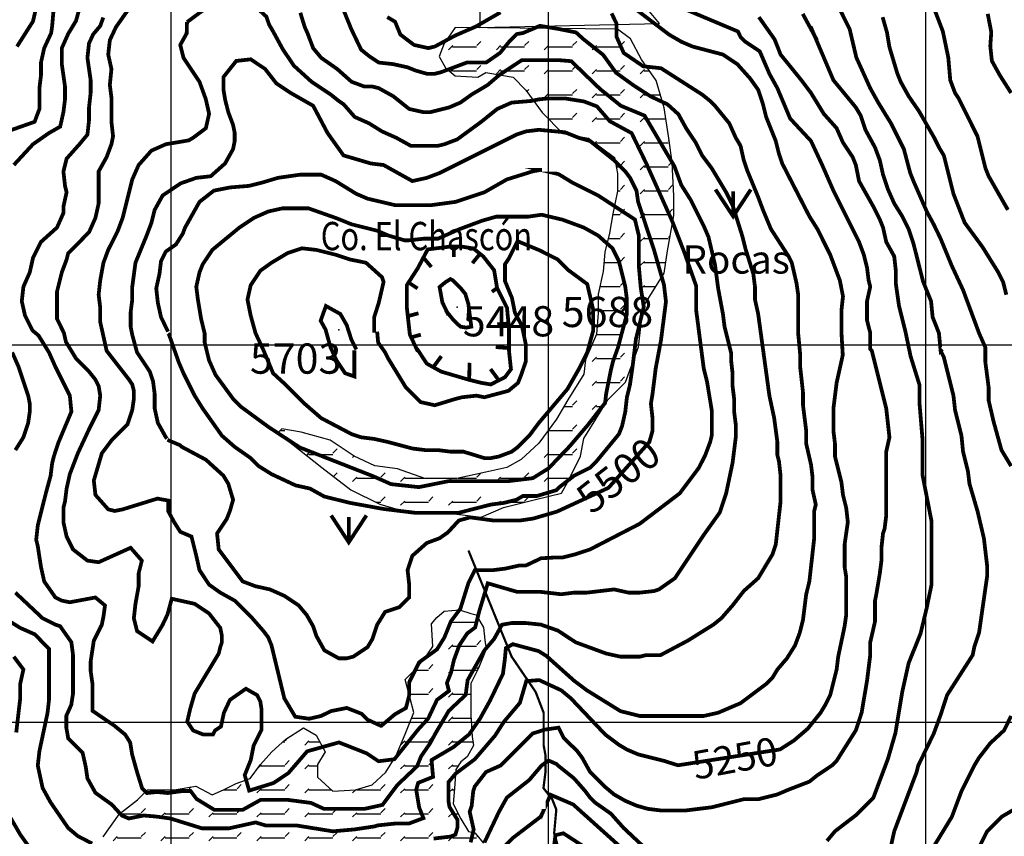
# Model space of a CAD drawing. Units: inches. Extents: x 599040 to 676533, y 7426417 to 7486413.
# Drawn here: x 633599 to 636208, y 7453698 to 7455861 of the extents above; entities that cross this region are included whole.
import ezdxf

# ---------------------------------------------------------------- set-up
doc = ezdxf.new("R2010")
doc.units = ezdxf.units.IN
doc.linetypes.add('ACAD_ISO14W100', pattern=[25.5, 12, -3, 0.5, -3, 0.5, -3, 0.5, -3])
for name, color, linetype in [('GRILLA', 7, 'CONTINUOUS'), ('LAYER01', 7, 'CONTINUOUS'), ('LAYER03', 42, 'CONTINUOUS'), ('LAYER04', 7, 'CONTINUOUS'), ('LAYER09', 4, 'ACAD_ISO14W100'), ('LAYER11', 7, 'CONTINUOUS'), ('LAYER12', 3, 'CONTINUOUS')]:
    doc.layers.add(name, color=color, linetype=linetype)
pattern_1 = [(0, (0, 0), (0, 63.5), [63.5, -63.5]), (45, (63.5, 0), (4e-15, 63.50002743), [15.875, -58.0526, 15.875, -89.8026])]

msp = doc.modelspace()

# ---------------------------------------------------------------- hatches: boundary and pattern name
at = {"layer": 'LAYER01', "ltscale": 7.5}
h = msp.add_hatch(dxfattribs=at)
h.set_pattern_fill('FLEX', color=256, scale=10, style=0)
h.set_pattern_definition(pattern_1)
h.paths.add_polyline_path([(635285.4, 7455699.9), (635247.1, 7455755.2), (635217.2, 7455810.5), (635183.2, 7455836), (634753.2, 7455840.2), (634723.4, 7455797.7), (634710.6, 7455763.7), (634727.6, 7455733.9), (634753.2, 7455712.7), (634812.8, 7455708.4), (634834.1, 7455721.2), (634906.5, 7455708.4), (634940.5, 7455674.4), (634983.1, 7455614.9), (635038.4, 7455559.6), (635106.6, 7455546.8), (635174.7, 7455495.8), (635183.2, 7455453.3), (635183.2, 7455406.5), (635170.4, 7455347), (635161.9, 7455295.9), (635149.1, 7455244.9), (635144.9, 7455193.9), (635132.1, 7455134.3), (635132.1, 7455083.3), (635127.8, 7455028), (635098, 7454960), (635093.8, 7454921.7), (635051.2, 7454853.7), (635021.4, 7454802.6), (634974.6, 7454738.9), (634927.7, 7454696.3), (634889.4, 7454675.1), (634834.1, 7454662.3), (634757.4, 7454645.3), (634672.3, 7454645.3), (634599.9, 7454670.8), (634540.3, 7454679.3), (634485, 7454704.8), (634421.1, 7454747.4), (634344.5, 7454768.6), (634293.4, 7454777.1), (634284.9, 7454768.6), (634301.9, 7454751.6), (634399.8, 7454675.1), (634476.5, 7454615.5), (634553.1, 7454577.3), (634625.5, 7454556), (634714.9, 7454556), (634821.3, 7454543.2), (634880.9, 7454568.8), (634966.1, 7454590), (635034.2, 7454607), (635051.2, 7454636.8), (635085.3, 7454704.8), (635093.8, 7454751.6), (635157.6, 7454853.7), (635204.5, 7454900.4), (635238.5, 7454994), (635251.3, 7455100.3), (635306.7, 7455189.6), (635315.2, 7455249.1), (635332.2, 7455342.7), (635332.2, 7455393.7), (635327.9, 7455483), (635319.4, 7455546.8), (635306.7, 7455627.6)])
h.paths.add_polyline_path([(635019.5, 7455025), (635299.4, 7455025), (635299.4, 7455147.5), (635019.5, 7455147.5)], flags=25)
h = msp.add_hatch(dxfattribs=at)
h.set_pattern_fill('FLEX', color=256, scale=10, style=0)
h.set_pattern_definition(pattern_1)
h.paths.add_polyline_path([(634767.8, 7453743.6), (634747.6, 7453783.9), (634750.9, 7453824.2), (634754.3, 7453874.6), (634767.8, 7453894.7), (634784.6, 7453908.1), (634801.4, 7453938.4), (634798, 7453961.9), (634794.6, 7454018.9), (634794.6, 7454062.6), (634794.6, 7454102.9), (634814.8, 7454143.1), (634835, 7454193.5), (634831.6, 7454217), (634828.3, 7454250.6), (634808.1, 7454284.2), (634794.6, 7454287.5), (634764.4, 7454297.6), (634724.1, 7454294.2), (634703.9, 7454277.4), (634690.4, 7454260.7), (634693.8, 7454200.2), (634670.3, 7454166.6), (634646.8, 7454139.8), (634619.9, 7454112.9), (634633.3, 7454062.6), (634643.4, 7454025.6), (634619.9, 7453968.6), (634596.3, 7453911.5), (634569.4, 7453867.9), (634532.5, 7453834.3), (634488.8, 7453820.9), (634428.3, 7453817.5), (634387.9, 7453854.4), (634387.9, 7453888), (634408.1, 7453921.6), (634384.6, 7453965.2), (634351, 7453985.4), (634303.9, 7453955.1), (634266.9, 7453921.6), (634236.7, 7453888), (634209.8, 7453851.1), (634172.8, 7453837.6), (634139.2, 7453820.9), (634109, 7453807.4), (634065.3, 7453830.9), (634008.1, 7453820.9), (633937.6, 7453820.9), (633910.7, 7453794), (633863.6, 7453757.1), (633819.9, 7453696.6), (633789.7, 7453659.7), (633769.5, 7453589.2), (633762.8, 7453538.9), (633752.7, 7453495.2), (633729.2, 7453478.4), (633672, 7453461.6), (633618.2, 7453441.5), (633581.3, 7453454.9), (633537.6, 7453465), (633477.1, 7453451.6), (633440.1, 7453461.6), (633416.6, 7453451.6), (633369.5, 7453438.1), (633312.4, 7453451.6), (633282.1, 7453478.4), (633238.4, 7453535.5), (633194.7, 7453538.9), (633161.1, 7453528.8), (633147.7, 7453498.6), (633167.9, 7453448.2), (633211.5, 7453407.9), (633238.4, 7453387.8), (633295.6, 7453391.1), (633346, 7453401.2), (633396.4, 7453384.4), (633473.7, 7453367.6), (633621.6, 7453360.9), (633658.6, 7453344.1), (633695.6, 7453313.9), (633739.2, 7453310.6), (633799.7, 7453324), (633823.3, 7453324), (633850.2, 7453347.5), (633873.7, 7453384.4), (633877.1, 7453421.3), (633877.1, 7453454.9), (633883.8, 7453485.1), (633930.8, 7453505.3), (633981.2, 7453522.1), (634018.2, 7453532.1), (634051.8, 7453545.6), (634078.7, 7453559), (634119.1, 7453579.1), (634182.9, 7453599.3), (634283.7, 7453595.9), (634404.8, 7453582.5), (634485.4, 7453585.9), (634529.1, 7453579.1), (634593, 7453565.7), (634640, 7453565.7), (634677, 7453569.1), (634707.3, 7453579.1), (634737.5, 7453609.4), (634774.5, 7453639.6), (634804.7, 7453642.9), (634828.3, 7453656.4), (634828.3, 7453679.9), (634804.7, 7453706.7), (634787.9, 7453710.1)])

# ---------------------------------------------------------------- linework, layer by layer
at = {"layer": 'GRILLA'}
for p, q in [((634000, 7455835.8), (634000, 7483531.4)), ((635000, 7455825.6), (635000, 7483522)), ((636000, 7455815.4), (636000, 7483512.7)), ((634000, 7428159.8), (634000, 7455851.6)), ((635000, 7428149.7), (635000, 7455842.2)), ((636000, 7428139.7), (636000, 7455832.7)), ((628104.4, 7455000), (653736, 7455000)), ((628095.9, 7454000), (653726.4, 7454000))]:
    msp.add_line(p, q, dxfattribs=at)
at = {"layer": 'LAYER01'}
msp.add_lwpolyline([(634818, 7455927.2), (634818, 7455855.7), (634818, 7455840.3), (635294.1, 7455850.6), (635196.8, 7455968.1)], dxfattribs=at)
at = {"layer": 'LAYER01', "ltscale": 7.5}
msp.add_lwpolyline([(635183.2, 7455836), (634753.2, 7455840.2), (634723.4, 7455797.7), (634710.6, 7455763.7), (634727.6, 7455733.9), (634753.2, 7455712.7), (634812.8, 7455708.4), (634834.1, 7455721.2), (634906.5, 7455708.4), (634940.5, 7455674.4), (634983.1, 7455614.9), (635038.4, 7455559.6), (635106.6, 7455546.8), (635174.7, 7455495.8), (635183.2, 7455453.3), (635183.2, 7455406.5), (635170.4, 7455347), (635161.9, 7455295.9), (635149.1, 7455244.9), (635144.9, 7455193.9), (635132.1, 7455134.3), (635132.1, 7455083.3), (635127.8, 7455028), (635098, 7454960), (635093.8, 7454921.7), (635051.2, 7454853.7), (635021.4, 7454802.6), (634974.6, 7454738.9), (634927.7, 7454696.3), (634889.4, 7454675.1), (634834.1, 7454662.3), (634757.4, 7454645.3), (634672.3, 7454645.3), (634599.9, 7454670.8), (634540.3, 7454679.3), (634485, 7454704.8), (634421.1, 7454747.4), (634344.5, 7454768.6), (634293.4, 7454777.1), (634284.9, 7454768.6), (634301.9, 7454751.6), (634399.8, 7454675.1), (634476.5, 7454615.5), (634553.1, 7454577.3), (634625.5, 7454556), (634714.9, 7454556), (634821.3, 7454543.2), (634880.9, 7454568.8), (634966.1, 7454590), (635034.2, 7454607), (635051.2, 7454636.8), (635085.3, 7454704.8), (635093.8, 7454751.6), (635157.6, 7454853.7), (635204.5, 7454900.4), (635238.5, 7454994), (635251.3, 7455100.3), (635306.7, 7455189.6), (635315.2, 7455249.1), (635332.2, 7455342.7), (635332.2, 7455393.7), (635327.9, 7455483), (635319.4, 7455546.8), (635306.7, 7455627.6), (635285.4, 7455699.9), (635247.1, 7455755.2), (635217.2, 7455810.5)], close=True, dxfattribs=at)
msp.add_lwpolyline([(633819.9, 7453696.6), (633863.6, 7453757.1), (633910.7, 7453794), (633937.6, 7453820.9), (634008.1, 7453820.9), (634065.3, 7453830.9), (634109, 7453807.4), (634139.2, 7453820.9), (634172.8, 7453837.6), (634209.8, 7453851.1), (634236.7, 7453888), (634266.9, 7453921.6), (634303.9, 7453955.1), (634351, 7453985.4), (634384.6, 7453965.2), (634408.1, 7453921.6), (634387.9, 7453888), (634387.9, 7453854.4), (634428.3, 7453817.5), (634488.8, 7453820.9), (634532.5, 7453834.3), (634569.4, 7453867.9), (634596.3, 7453911.5), (634619.9, 7453968.6), (634643.4, 7454025.6), (634633.3, 7454062.6), (634619.9, 7454112.9), (634646.8, 7454139.8), (634670.3, 7454166.6), (634693.8, 7454200.2), (634690.4, 7454260.7), (634703.9, 7454277.4), (634724.1, 7454294.2), (634764.4, 7454297.6), (634794.6, 7454287.5), (634808.1, 7454284.2), (634828.3, 7454250.6), (634831.6, 7454217), (634835, 7454193.5), (634814.8, 7454143.1), (634794.6, 7454102.9), (634794.6, 7454062.6), (634794.6, 7454018.9), (634798, 7453961.9), (634801.4, 7453938.4), (634784.6, 7453908.1), (634767.8, 7453894.7), (634754.3, 7453874.6), (634750.9, 7453824.2), (634747.6, 7453783.9), (634767.8, 7453743.6), (634787.9, 7453710.1), (634804.7, 7453706.7), (634828.3, 7453679.9)], dxfattribs=at)
at = {"layer": 'LAYER03', "linetype": 'Continuous', "const_width": 10}
for points, elevation in [([(633669.3, 7456009.4), (633633.9, 7455856.7), (633591.5, 7455789.9)], 5200), ([(635124.9, 7455969.7), (635319.7, 7455821.6), (635352.2, 7455802.7), (635381.9, 7455789.9), (635462.5, 7455768.7), (635500.7, 7455743.3), (635534.7, 7455705.1), (635555.9, 7455675.4), (635568.6, 7455637.2), (635577.1, 7455603.3), (635602.5, 7455539.6), (635611, 7455505.7), (635619.5, 7455480.2), (635691.6, 7455340.2), (635712.9, 7455306.3), (635746.8, 7455238.4), (635772.3, 7455170.5), (635780.7, 7455128.1), (635776.5, 7455089.9), (635776.5, 7455034.7), (635780.1, 7454972.5), (635763.8, 7454899), (635755.3, 7454831.1), (635755.3, 7454771.7), (635759.5, 7454737.7), (635759.5, 7454703.8), (635776.5, 7454635.9), (635780.7, 7454602), (635789.2, 7454568), (635793.5, 7454529.8), (635785, 7454470.4), (635785, 7454411.1), (635789.2, 7454385.6), (635789.2, 7454283.8), (635785, 7454254.1), (635768, 7454173.5), (635763.8, 7454139.5), (635746.8, 7454071.6), (635734.1, 7454046.2), (635721.3, 7454025), (635687.4, 7453982.9), (635650.6, 7453951.4), (635613.8, 7453927.8), (635343.3, 7453885.8), (635305.6, 7453897.7), (635237.7, 7453914.7), (635208, 7453927.4), (635186.8, 7453940.1), (635152.8, 7453965.6), (635140.1, 7453978.3), (635059.5, 7454063.1), (635034, 7454084.4), (634975.5, 7454111.5), (634941.3, 7454108.8), (634924.3, 7454051.1), (634882.2, 7454001.3), (634858.6, 7453964.5), (634804.9, 7453901.9), (634754, 7453863.7), (634735.1, 7453841.2), (634735.1, 7453791.4), (634737.7, 7453775.6), (634758.8, 7453741.5), (634758.8, 7453720.5), (634753.5, 7453702.1), (634740.4, 7453696.9), (634695.7, 7453691.6)], 5250), ([(633583, 7455476), (633633.9, 7455531.1), (633676.3, 7455560.8), (633706, 7455577.8), (633714.5, 7455616), (633718.8, 7455649.9), (633718.8, 7455683.9), (633710.3, 7455743.3), (633710.3, 7455785.7), (633727.3, 7455823.9), (633747.9, 7455857.9), (633772.9, 7455947.9)], 5300), ([(634447.1, 7455910.8), (634477.7, 7455835.6), (634503.7, 7455781.5), (634524.9, 7455764.5), (634550.3, 7455747.5), (634588.5, 7455743.3), (634626.7, 7455734.8), (634647.9, 7455726.3), (634677.6, 7455717.8), (634698.8, 7455717.8), (634715.8, 7455722.1), (634783.7, 7455747.5), (634835, 7455747.5), (634871.8, 7455773.1), (634895.4, 7455802), (634916.4, 7455823), (634932.2, 7455825.6), (634977.4, 7455844.7), (635029.6, 7455836), (635073.1, 7455827.3), (635092.4, 7455809.8), (635145, 7455767.9), (635179.1, 7455720.6), (635226.4, 7455686.5), (635271.1, 7455657.7), (635315.7, 7455636.7), (635344.6, 7455610.4), (635364.9, 7455573.6), (635390.4, 7455535.4), (635407.4, 7455501.4), (635432.8, 7455467.5), (635471, 7455403.9), (635488, 7455369.9), (635513.4, 7455289.3), (635521.9, 7455255.4), (635543.1, 7455187.5), (635547.4, 7455153.5), (635547.4, 7455119.6), (635555.9, 7455081.4), (635585.6, 7454865), (635598.3, 7454805.6), (635606.8, 7454742), (635606.8, 7454708), (635611, 7454691.1), (635615.3, 7454652.9), (635615.3, 7454585), (635602.5, 7454470.4), (635594.1, 7454445), (635555.9, 7454381.4), (635517.7, 7454347.4), (635488, 7454309.2), (635458.3, 7454275.3), (635437.1, 7454258.3), (635369.2, 7454215.9), (635297.1, 7454177.7), (635258.9, 7454177.7), (635241.9, 7454173.5), (635191, 7454173.5), (635152.8, 7454181.9), (635072.2, 7454211.6), (635024.9, 7454242.7), (634980.3, 7454258.4), (634940.7, 7454262.6), (634902.5, 7454262.6), (634877, 7454258.3), (634855.8, 7454220.1), (634830.4, 7454190.4), (634785.9, 7454111.5), (634780.6, 7454072.1), (634736, 7454030.1), (634701.8, 7453972.4), (634686, 7453943.5), (634662.4, 7453909.4), (634651.9, 7453883.2), (634599.4, 7453833.3), (634560, 7453780.8), (634512.7, 7453770.4), (634405, 7453770.4), (634370.8, 7453786.1), (634310.4, 7453794), (634236.8, 7453794), (634189.6, 7453767.7), (634114.7, 7453767.7), (634067.4, 7453796.6), (634051.6, 7453817.6), (634030.6, 7453817.6), (633991.2, 7453812.3), (633962.3, 7453815), (633936.1, 7453812.3), (633922.9, 7453825.5), (633909.8, 7453867.4), (633896.6, 7453914.7), (633891.4, 7453946.2), (633878.3, 7453967.1), (633849.4, 7453990.8), (633791.6, 7454030.1), (633791.6, 7454101.3), (633786.7, 7454135.3), (633786.7, 7454160.7), (633795.1, 7454215.9), (633816.4, 7454258.3), (633820.6, 7454279.5), (633824.8, 7454309.2), (633799.4, 7454330.4), (633731.5, 7454317.7), (633710.3, 7454322), (633693.3, 7454330.4), (633663.6, 7454372.9), (633655.1, 7454411.1), (633646.6, 7454466.2), (633642.4, 7454483.2), (633646.6, 7454521.4), (633667.9, 7454606.2), (633680.6, 7454652.9), (633684.8, 7454686.8), (633689.1, 7454703.8), (633701.8, 7454742), (633735.7, 7454822.6), (633731.5, 7454865), (633693.3, 7454941.4), (633676.3, 7454979.6), (633648.5, 7455024.5), (633632.7, 7455037.6), (633612.7, 7455077.2), (633604.2, 7455115.3), (633608.5, 7455153.5), (633625.4, 7455191.7), (633633.9, 7455229.9), (633655.1, 7455272.3), (633697.6, 7455310.5), (633714.5, 7455348.7), (633714.5, 7455365.7), (633723, 7455403.9), (633718.8, 7455420.8), (633714.5, 7455459), (633723, 7455492.9), (633757, 7455531.1), (633778.2, 7455556.6), (633782.4, 7455594.8), (633782.4, 7455628.7), (633786.7, 7455666.9), (633786.7, 7455700.8), (633778.2, 7455760.2), (633782.4, 7455798.4), (633793.4, 7455822.3), (633812.2, 7455844.6), (633820.2, 7455866.8)], 5350), ([(634793.9, 7453681.5), (634801.8, 7453715.7), (634791.3, 7453762.9), (634796.6, 7453778.6), (634800.7, 7453817.1), (634804.9, 7453829.8), (634834.6, 7453868), (634872.8, 7453885), (634957.6, 7453969.8), (634990, 7453980.2), (635026.8, 7453985.5), (635039.9, 7453959.2), (635076.4, 7453923.1), (635089.2, 7453906.2), (635110.4, 7453868), (635148.6, 7453829.8), (635174, 7453808.6), (635203.7, 7453791.6), (635233.4, 7453778.9), (635263.1, 7453770.4), (635297.1, 7453766.2), (635364.9, 7453766.2), (635432.8, 7453774.6), (635517.7, 7453795.9), (635555.9, 7453795.9), (635606.8, 7453808.6), (635636.5, 7453821.3), (635691.6, 7453842.5), (635712.9, 7453859.5), (635751, 7453885), (635763.8, 7453897.7), (635814.7, 7453978.3), (635830, 7454024.8), (635844.4, 7454109.8), (635852.9, 7454177.7), (635852.9, 7454211.6), (635865.6, 7454266.8), (635865.6, 7454322), (635869.8, 7454343.2), (635878.3, 7454394.1), (635882.6, 7454428), (635882.6, 7454462), (635886.8, 7454500.1), (635891, 7454512.9), (635895.3, 7454546.8), (635895.3, 7454716.5), (635903.8, 7454754.7), (635895.3, 7454831.1), (635857.1, 7454983.8), (635852.9, 7454988.1), (635852.9, 7455031.4), (635844.4, 7455064.4), (635844.4, 7455115.3), (635852.9, 7455153.5), (635848.6, 7455170.5), (635844.4, 7455204.4), (635835.9, 7455238.4), (635823.2, 7455272.3), (635755.3, 7455408.1), (635725.6, 7455476), (635695.9, 7455539.6), (635640.7, 7455599), (635606.8, 7455679.6), (635585.6, 7455717.8), (635560.1, 7455777.2), (635521.9, 7455802.7), (635509.2, 7455815.4), (635502.3, 7455829.8), (635332, 7455901.4)], 5200), ([(633566, 7455565.1), (633638.2, 7455590.5), (633650.9, 7455624.5), (633650.9, 7455679.6), (633655.1, 7455713.6), (633655.1, 7455747.5), (633663.6, 7455785.7), (633682, 7455825.4), (633684.6, 7455843.7), (633688.1, 7455882.6)], 5250), ([(635167.4, 7455877.9), (635180.5, 7455850.5), (635180.3, 7455816.3), (635199.5, 7455773), (635251.2, 7455737.6), (635298.5, 7455732.4), (635407.4, 7455662.7), (635428.6, 7455645.7), (635441.3, 7455633), (635479.5, 7455586.3), (635496.5, 7455548.1), (635509.2, 7455526.9), (635517.7, 7455488.7), (635526.2, 7455463.2), (635555.9, 7455391.1), (635568.6, 7455357.2), (635589.8, 7455306.3), (635636.5, 7455234.1), (635645, 7455217.2), (635657.7, 7455162), (635661.9, 7455132.3), (635661.9, 7455030.5), (635667.2, 7454974.3), (635667.2, 7454941.4), (635674.7, 7454873.5), (635674.7, 7454839.6), (635683.2, 7454771.7), (635683.2, 7454737.7), (635695.9, 7454682.6), (635700.1, 7454648.6), (635700.1, 7454614.7), (635708.6, 7454576.5), (635704.4, 7454559.5), (635704.4, 7454487.4), (635691.6, 7454372.9), (635683.2, 7454338.9), (635674.7, 7454271), (635666.2, 7454237.1), (635653.5, 7454203.2), (635632.2, 7454169.2), (635606.8, 7454139.5), (635594.1, 7454118.3), (635577.1, 7454101.3), (635509.2, 7454050.4), (635449.8, 7454025), (635411.6, 7454016.5), (635241.9, 7454016.5), (635191, 7454029.2), (635101.9, 7454084.4), (635068, 7454109.8), (634994.9, 7454175.2), (634973.9, 7454188.3), (634905.6, 7454206.7), (634887.2, 7454196.2), (634884.6, 7454167.4), (634879.4, 7454128), (634845.2, 7454057.1), (634818.9, 7454009.9), (634790, 7453967.9), (634748, 7453933.8), (634690.2, 7453899.7), (634694.2, 7453855.1), (634654.8, 7453839.4), (634649.5, 7453821), (634657.4, 7453773.8), (634668.6, 7453745.8), (634631.1, 7453731.8), (634597, 7453731.8), (634547, 7453726.5), (634539.2, 7453723.9), (634486.6, 7453716), (634428.8, 7453710.8), (634331.6, 7453726.5), (634250.2, 7453726.5), (634223.9, 7453734.4), (634153, 7453718.7), (634082.1, 7453718.7), (633998, 7453744.9), (633958.6, 7453750.2), (633927.1, 7453752.8), (633887.7, 7453744.9), (633869.3, 7453752.8), (633843, 7453781.6), (633799.4, 7453812.8), (633778.2, 7453851), (633773.9, 7453880.7), (633765.4, 7453918.9), (633727.3, 7453957.1), (633722.2, 7453985.5), (633722.2, 7454017), (633735.3, 7454045.8), (633740, 7454075.9), (633740, 7454177.7), (633735.7, 7454211.6), (633706, 7454254.1), (633693.3, 7454258.3), (633659.4, 7454275.3), (633587.2, 7454343.2)], 5300), ([(634572.8, 7455868), (634593.6, 7455855.5), (634607.6, 7455821.6), (634643.7, 7455794.2), (634681.9, 7455785.7), (634698.8, 7455789.9), (634754, 7455819.6), (634807.2, 7455842.6), (634873.1, 7455880.5)], 5300), ([(635738.3, 7453685.5), (635759.5, 7453711), (635814.7, 7453753.4), (635861.3, 7453800.1), (635899.5, 7453901.9), (635919.7, 7453971.2), (635937.7, 7454080.1), (635954.7, 7454156.5), (635986.2, 7454234.5), (636002, 7454300.1), (636015.1, 7454363.1), (636015.1, 7454533.7), (635991.5, 7454654.4), (635991.5, 7454748.8), (635983.6, 7454843.3), (635983.6, 7454893.1), (635959.9, 7454969.2), (635946.2, 7455034.7), (635929.2, 7455102.6), (635920.7, 7455162), (635920.7, 7455196), (635916.5, 7455234.1), (635895.3, 7455272.3), (635886.8, 7455310.5), (635878.3, 7455331.7), (635861.3, 7455365.7), (635823.2, 7455433.5), (635814.7, 7455476), (635806.2, 7455497.2), (635780.7, 7455535.4), (635763.8, 7455573.6), (635729.8, 7455611.7), (635695.9, 7455666.9), (635670.4, 7455700.8), (635615.3, 7455768.7), (635599.5, 7455808.8), (635557.8, 7455867.9)], 5150), ([(635711.6, 7455807.1), (635674.1, 7455876.4)], 5100), ([(635774.2, 7455884.7), (635798.4, 7455835.9), (635816.1, 7455760.7), (635852.9, 7455679.6), (635874.1, 7455641.4), (635908, 7455586.3), (635942, 7455518.4), (635958.9, 7455454.8), (635967.4, 7455433.5), (636003, 7455352.3), (636021.4, 7455318.2), (636039.5, 7455280.8), (636069.2, 7455208.7), (636098.9, 7455145), (636141.4, 7455030.5), (636158, 7454992.8), (636158, 7454954.1), (636166.8, 7454886.2), (636166.8, 7454852.3), (636179.6, 7454797.1), (636200.8, 7454720.8), (636226.2, 7454678.3)], 5050), ([(636213.5, 7455132.3), (636205, 7455166.3), (636192.3, 7455191.7), (636149.9, 7455259.6), (636103.2, 7455323.2), (636073.5, 7455399.6), (636048, 7455501.4), (636035.3, 7455522.6), (636022.6, 7455548.1), (635982.6, 7455617.9), (635954.7, 7455658.4), (635933.5, 7455696.6), (635925, 7455717.8), (635903.8, 7455788.4), (635897.3, 7455827.3), (635885.7, 7455867.9)], 5000), ([(636024.5, 7455884.7), (636045.3, 7455830.2), (636059.8, 7455760.7), (636065, 7455700.8), (636077.7, 7455666.9), (636086.2, 7455654.2), (636137.1, 7455552.3), (636158.3, 7455467.5), (636166.8, 7455446.3), (636217.7, 7455357.2)], 4950), ([(636226.2, 7455666.9), (636196.5, 7455713.6), (636175.3, 7455751.8), (636171.1, 7455791.3), (636173.7, 7455828), (636164.3, 7455876.6)], 4900), ([(635908, 7453672.8), (635916.5, 7453711), (635975.9, 7453868), (635980.1, 7453885), (636021.2, 7453969.8), (636039.6, 7454019.7), (636056.5, 7454071.6), (636124.4, 7454177.7), (636128.6, 7454198.9), (636141.4, 7454237.1), (636162.6, 7454385.6), (636162.6, 7454415.3), (636154.1, 7454487.4), (636137.1, 7454559.5), (636115.9, 7454631.7), (636111.7, 7454665.6), (636098.9, 7454716.5), (636094.7, 7454759), (636077.7, 7454826.8), (636073.5, 7454865), (636048, 7454966.8), (636039.5, 7454983.8), (636043.8, 7454988.1), (636039.5, 7454983.8), (636034.9, 7455031.1), (636018.3, 7455072.9), (636014.1, 7455115.3), (635992.9, 7455167.6), (635967.4, 7455268.1), (635954.7, 7455306.3), (635937.7, 7455340.2), (635916.5, 7455374.2), (635899.5, 7455412.3), (635886.8, 7455450.5), (635878.3, 7455488.7), (635865.6, 7455522.6), (635840.1, 7455569.3), (635827.4, 7455607.5), (635814.7, 7455628.7), (635755.3, 7455700.8), (635694.9, 7455843)], 5100), ([(633587.2, 7454720.8), (633608.5, 7454754.7), (633621.2, 7454792.9), (633625.4, 7454822.6), (633625.4, 7454843.8), (633621.2, 7454865), (633595.7, 7454941.4), (633578.8, 7454979.6)], 5300), ([(633790.7, 7453678.5), (633752.7, 7453698.3), (633727.3, 7453719.5), (633680.6, 7453787.4), (633659.4, 7453825.6), (633646.6, 7453885), (633650.9, 7453923.1), (633672.5, 7454024.9), (633676.3, 7454058.9), (633676.3, 7454194.7), (633638.2, 7454232.9), (633600, 7454249.8), (633566, 7454271)], 5250), ([(633583, 7454173.5), (633608.5, 7454139.5), (633600, 7454101.3), (633600, 7454063.1), (633589.5, 7453972.8)], 5200), ([(636226.2, 7454016.5), (636207.8, 7453978.4), (636171.1, 7453944.4), (636141.4, 7453906.2), (636128.6, 7453885), (636094.7, 7453817.1), (636069.2, 7453749.2), (636022.6, 7453672.8)], 5050), ([(634830.4, 7453681.3), (634868.6, 7453761.9), (634889.8, 7453800.1), (634949.2, 7453846.8), (634981.9, 7453885.3), (635000.3, 7453898.4), (635021.3, 7453889.2), (635025.5, 7453885), (635068, 7453851), (635097.7, 7453817.1), (635110.4, 7453800.1), (635123.1, 7453787.4), (635165.5, 7453757.7), (635199.5, 7453719.5), (635267.4, 7453655.8)], 5150), ([(634847.3, 7453634.6), (634906.7, 7453694), (634978.9, 7453749.2), (634987.3, 7453766.2), (634987.3, 7453770.4), (634987.3, 7453766.2), (635005.4, 7453807.8), (635065.6, 7453782), (635224.9, 7453638.9)], 5100), ([(633553.3, 7453783.1), (633600, 7453702.5), (633621.2, 7453672.8)], 5200), ([(636094.7, 7453575.2), (636162.6, 7453711), (636200.8, 7453749.2), (636272.9, 7453791.6)], 5000), ([(635135.8, 7453643.1), (635039.5, 7453705.7), (635018.5, 7453700.5), (635013.2, 7453658.5)], 5050)]:
    msp.add_lwpolyline(points, dxfattribs=dict(at, elevation=elevation))
at = {"layer": 'LAYER03', "color": 42, "linetype": 'Continuous', "const_width": 10}
for points, elevation in [([(634042.1, 7455854.5), (634122.2, 7455913.9), (634178.8, 7455922.5), (634235.3, 7455884.9), (634252.4, 7455869.1), (634259.7, 7455848), (634271, 7455828.6)], 4150), ([(634342.4, 7455879.5), (634354, 7455841.8), (634361.7, 7455824.7), (634376.4, 7455785.7), (634397.6, 7455760.2), (634440, 7455730.5), (634478.2, 7455696.6), (634512.2, 7455683.9), (634533.4, 7455683.9), (634550.3, 7455679.6), (634588.5, 7455658.4), (634631, 7455624.5), (634669.1, 7455616), (634686.1, 7455616), (634737, 7455628.7), (634766.7, 7455641.4), (634796.4, 7455662.7), (634838.9, 7455688.1), (634868.6, 7455713.6), (634929.2, 7455753.7), (635029, 7455753.7), (635060.5, 7455751.1), (635136.7, 7455677.6), (635191.9, 7455633), (635254.9, 7455606.8), (635333.7, 7455473), (635352.1, 7455423.1), (635377.7, 7455382.6), (635411.6, 7455314.8), (635424.3, 7455285.1), (635441.3, 7455212.9), (635449.8, 7455149.3), (635462.5, 7455081.4), (635466.8, 7455047.5), (635484.2, 7454977.9), (635484.2, 7454958.4), (635488, 7454924.4), (635488, 7454890.5), (635492.2, 7454856.5), (635492.2, 7454822.6), (635496.5, 7454788.7), (635496.5, 7454754.7), (635488, 7454686.8), (635471, 7454606.2), (635454, 7454555.3), (635411.6, 7454495.9), (635335.3, 7454381.4), (635292.8, 7454351.7), (635280.1, 7454347.4), (635241.9, 7454343.2), (635212.2, 7454343.2), (635174, 7454351.7), (635101.9, 7454343.2), (635068, 7454343.2), (635034, 7454338.9), (634976.6, 7454345.5), (634916.2, 7454345.5), (634839.2, 7454367.9), (634816.4, 7454293), (634805.9, 7454251), (634784.9, 7454235.3), (634763.8, 7454203.8), (634749.4, 7454164.2), (634741.5, 7454130.1), (634731, 7454103.8), (634736.3, 7454082.8), (634704.7, 7454059.2), (634681.1, 7454009.4), (634654.8, 7453980.5), (634591.8, 7453901.8), (634549.7, 7453896.5), (634518.2, 7453917.5), (634444.7, 7453946.4), (634360.6, 7453922.8), (634310.7, 7453865.1), (634271.3, 7453838.8), (634206.9, 7453818.7), (634195.1, 7453859.8), (634210.9, 7453899.2), (634218.8, 7453938.5), (634239.8, 7453980.5), (634239.8, 7454033), (634236.4, 7454054.7), (634227.9, 7454071.6), (634198.2, 7454088.6), (634155.8, 7454058.9), (634139.9, 7454025.1), (634132.1, 7453988.4), (634116.3, 7453977.9), (634111, 7453967.4), (634084.8, 7453967.4), (634058.5, 7453977.9), (634042.7, 7454001.5), (634050.6, 7454035.6), (634062.4, 7454075.9), (634126.1, 7454181.9), (634130.3, 7454198.9), (634134.6, 7454211.6), (634134.6, 7454228.6), (634130.3, 7454249.8), (634100.6, 7454288), (634062.4, 7454313.5), (634001.7, 7454327), (633990.2, 7454284.9), (633977.6, 7454258.3), (633950.9, 7454213.9), (633909.7, 7454241.3), (633901.2, 7454275.3), (633905.5, 7454313.5), (633913.9, 7454360.1), (633913.9, 7454394.1), (633922.4, 7454428), (633892.7, 7454462), (633807.9, 7454423.8), (633778.2, 7454428), (633740, 7454457.7), (633723, 7454491.7), (633714.5, 7454529.8), (633714.5, 7454568), (633718.8, 7454585), (633723, 7454618.9), (633731.5, 7454657.1), (633752.7, 7454712.3), (633782.4, 7454775.9), (633807.9, 7454826.8), (633812.1, 7454865), (633807.9, 7454890.5), (633799.4, 7454907.5), (633782.4, 7454928.7), (633748.5, 7454962.6), (633721.2, 7455007.5), (633715.9, 7455031.1), (633697.6, 7455068.7), (633697.6, 7455140.8), (633710.3, 7455191.7), (633723, 7455225.7), (633727.3, 7455242.6), (633782.4, 7455297.8), (633799.4, 7455336), (633807.9, 7455374.2), (633807.9, 7455459), (633829.1, 7455497.2), (633841.8, 7455531.1), (633846.1, 7455552.3), (633841.8, 7455590.5), (633841.8, 7455654.2), (633837.6, 7455688.1), (633841.8, 7455730.5), (633833.3, 7455768.7), (633837.6, 7455806.9), (633853.9, 7455841.6), (633886.8, 7455888.2)], 5400), ([(634271, 7455828.6), (634296.2, 7455782.3), (634325.5, 7455739), (634372.2, 7455696.6), (634423.1, 7455662.7), (634444.3, 7455645.7), (634457, 7455637.2), (634486.7, 7455603.3), (634524.9, 7455586.3), (634558.8, 7455565.1), (634597, 7455548.1), (634635.2, 7455526.9), (634707.3, 7455526.9), (634724.3, 7455531.1), (634758.2, 7455543.9), (634821.9, 7455590.5), (634864.3, 7455624.5), (634902.5, 7455641.4), (634953.4, 7455645.7), (634974.6, 7455649.9), (634997.2, 7455652.3), (635044.5, 7455652.3), (635094.4, 7455644.4), (635128.6, 7455631.3), (635162.7, 7455592), (635220.5, 7455560.5), (635259.9, 7455479.1), (635328.2, 7455326.9), (635359.8, 7455245.6), (635391.3, 7455156.4), (635391.3, 7455093.4), (635411.6, 7454937.2), (635420.1, 7454903.2), (635432.8, 7454826.8), (635432.8, 7454759), (635428.6, 7454742), (635415.9, 7454708), (635398.9, 7454674.1), (635348, 7454606.2), (635241.9, 7454525.6), (635110.4, 7454457.7), (635072.2, 7454445), (635038.3, 7454436.5), (635021.3, 7454436.5), (634980.5, 7454434.2), (634940.7, 7454415.3), (634923.7, 7454415.3), (634885.5, 7454406.8), (634851.6, 7454402.6), (634804.9, 7454402.6), (634787.9, 7454368.6), (634766.7, 7454300.7), (634741.3, 7454266.8), (634724.3, 7454224.4), (634704.6, 7454192.8), (634657.4, 7454158.7), (634631, 7454105.6), (634631, 7454071.6), (634622.5, 7454037.7), (634592.8, 7454020.7), (634557.5, 7453990.8), (634554.9, 7453990.8), (634520.7, 7454006.5), (634505, 7454022.2), (634465.5, 7454037.7), (634423.1, 7454029.2), (634397.6, 7454016.5), (634365.8, 7454009.1), (634329, 7454014.4), (634300, 7454063.1), (634266.1, 7454203.2), (634257.6, 7454224.4), (634244.9, 7454241.3), (634215.2, 7454275.3), (634168.5, 7454322), (634130.3, 7454343.2), (634100.6, 7454364.4), (634075.2, 7454402.6), (634066.7, 7454440.8), (634053.9, 7454491.7), (634024.2, 7454504.4), (634008.5, 7454529.3), (633992.7, 7454558.2), (633992.7, 7454587), (633963.8, 7454592.3), (633871.5, 7454563.8), (633850.3, 7454559.5), (633833.3, 7454563.8), (633799.4, 7454602), (633795.1, 7454640.2), (633816.4, 7454712.3), (633841.8, 7454746.2), (633884.2, 7454788.7), (633897, 7454826.8), (633901.2, 7454856.5), (633901.2, 7454877.8), (633897, 7454894.7), (633888.5, 7454907.5), (633829.1, 7454983.8), (633812.1, 7455060.2), (633812.1, 7455098.4), (633807.9, 7455132.3), (633812.1, 7455170.5), (633820.6, 7455217.2), (633833.3, 7455251.1), (633858.8, 7455302), (633871.5, 7455336), (633897, 7455437.8), (633913.9, 7455476), (633947.9, 7455514.2), (633986.1, 7455531.1), (634046.5, 7455541.3), (634058.2, 7455548.1), (634092.1, 7455573.6), (634100.6, 7455611.7), (634092.1, 7455649.9), (634075.2, 7455696.6), (634032.7, 7455760.2), (634024.2, 7455794.2), (634041.2, 7455824.7), (634042.1, 7455854.5)], 5450), ([(633989.1, 7454751.3), (633986.1, 7454754.7), (633964.8, 7454792.9), (633956.4, 7454831.1), (633956.4, 7454869.3), (633952.1, 7454903.2), (633943.6, 7454928.7), (633909.7, 7454979.6), (633897, 7455026.1), (633892.7, 7455047.5), (633892.7, 7455085.6), (633897, 7455119.6), (633897, 7455153.5), (633905.5, 7455217.2), (633935.1, 7455289.3), (633947.9, 7455323.2), (633956.4, 7455357.2), (633977.6, 7455395.4), (634025.7, 7455427.6), (634066.7, 7455442), (634104.9, 7455446.3), (634143, 7455480.2), (634164.3, 7455518.4), (634168.5, 7455539.6), (634168.5, 7455560.8), (634164.3, 7455582), (634151.5, 7455616), (634143, 7455649.9), (634138.8, 7455675.4), (634138.8, 7455709.3), (634172.7, 7455751.8), (634210.9, 7455756), (634249.1, 7455730.5), (634278.8, 7455692.4), (634317, 7455666.9), (634376.4, 7455633), (634414.6, 7455560.8), (634457, 7455501.4), (634529.1, 7455480.2), (634563.1, 7455476), (634639.4, 7455433.5), (634677.6, 7455442), (634711.6, 7455454.8), (634915.2, 7455556.6), (634940.7, 7455565.1), (634974.6, 7455569.3), (635043.5, 7455562.8), (635080.7, 7455548.1), (635110.4, 7455539.6), (635174, 7455488.7), (635203.7, 7455459), (635216.5, 7455442), (635233.4, 7455408.1), (635237.7, 7455378.4), (635280, 7455250.5), (635306.2, 7455158.7), (635311.5, 7455114.1), (635298.3, 7455011.7), (635284.3, 7454937.2), (635275.9, 7454869.3), (635271.6, 7454843.8), (635275.9, 7454805.6), (635275.9, 7454771.7), (635267.4, 7454742), (635159.1, 7454620.8), (635022.5, 7454557.8), (634959.5, 7454539.4), (634923.7, 7454534.1), (634855.8, 7454534.1), (634792.2, 7454542.6), (634762.4, 7454534.2), (634733.5, 7454502.7), (634711.6, 7454487.4), (634677.6, 7454474.7), (634639.4, 7454440.8), (634626.7, 7454402.6), (634631, 7454364.4), (634631, 7454330.4), (634605.5, 7454305), (634567.3, 7454292.3), (634546.1, 7454258.3), (634533.4, 7454220.1), (634520.6, 7454198.9), (634482.5, 7454173.5), (634465.5, 7454169.2), (634444.3, 7454169.2), (634406.1, 7454190.4), (634384.9, 7454228.6), (634376.4, 7454254.1), (634359.4, 7454283.8), (634338.2, 7454309.2), (634300, 7454334.7), (634261.8, 7454351.7), (634223.7, 7454360.1), (634189.7, 7454372.9), (634126.1, 7454457.7), (634121.8, 7454500.1), (634147.3, 7454538.3), (634155.8, 7454559.5), (634164.3, 7454589.2), (634151.5, 7454631.7), (634138.8, 7454652.9), (634092.1, 7454695.3), (634028.5, 7454729.3), (634024.2, 7454733.5), (633990.1, 7454747.9)], 5500), ([(633991.7, 7455034.7), (633973.3, 7455072.9), (633964.8, 7455111.1), (633960.6, 7455149.3), (633969.1, 7455187.5), (633973.3, 7455221.4), (633986.1, 7455246.9), (634012.8, 7455265.6), (634031.1, 7455294.5), (634037, 7455310.5), (634075.2, 7455378.4), (634113.3, 7455408.1), (634155.8, 7455416.6), (634206.7, 7455420.8), (634240.6, 7455429.3), (634283.1, 7455442), (634342.5, 7455450.5), (634397.6, 7455450.5), (634435.8, 7455433.5), (634490.9, 7455399.6), (634520.6, 7455386.9), (634592.8, 7455369.9), (634690.4, 7455369.9), (634754, 7455378.4), (634830.4, 7455403.9), (634889.8, 7455437.8), (634957.6, 7455459), (634978.9, 7455463.2), (634983.1, 7455463.2), (634978.9, 7455463.2), (635026.8, 7455451.9), (635063.7, 7455429.3), (635131.6, 7455395.4), (635229.2, 7455331.7), (635239.6, 7455289.2), (635239.6, 7455207.9), (635244.8, 7455150.2), (635252.7, 7455100.3), (635231.7, 7455013.7), (635223.8, 7454948.1), (635215.9, 7454893), (635208, 7454860.8), (635203.7, 7454822.6), (635195.2, 7454784.4), (635186.8, 7454763.2), (635127.4, 7454691.1), (635110.4, 7454674.1), (635068, 7454652.9), (635029.8, 7454623.2), (635021.3, 7454614.7), (634969, 7454599.1), (634932.2, 7454599.1), (634915.2, 7454589.2), (634881.3, 7454580.8), (634847.3, 7454576.5), (634761.4, 7454554.5), (634648.5, 7454554.5), (634561.8, 7454565), (634475.1, 7454580.8), (634406.1, 7454597.7), (634367.9, 7454618.9), (634329.7, 7454627.4), (634266.1, 7454657.1), (634232.1, 7454678.3), (634210.9, 7454699.6), (634168.5, 7454729.3), (634134.6, 7454759), (634083.6, 7454831.1), (634062.4, 7454865), (634032.7, 7454924.4), (634020, 7454954.1), (633994.4, 7455026.8), (633991.7, 7455029.5)], 5550), ([(634088.9, 7455029.5), (634079.4, 7455068.7), (634070.9, 7455119.6), (634066.7, 7455153.5), (634075.2, 7455191.7), (634083.6, 7455212.9), (634109.1, 7455251.1), (634181.2, 7455310.5), (634219.4, 7455336), (634257.6, 7455352.9), (634295.8, 7455361.4), (634363.7, 7455361.4), (634435.8, 7455336), (634478.2, 7455319), (634546.1, 7455302), (634575.8, 7455289.3), (634618.2, 7455276.6), (634631, 7455276.6), (634669.1, 7455280.8), (634707.3, 7455280.8), (634761.4, 7455305), (634824.5, 7455328.6), (634861.3, 7455339.1), (634945.3, 7455339.1), (634982.1, 7455344.3), (635037.3, 7455331.2), (635093.4, 7455310.5), (635131.6, 7455289.3), (635169.8, 7455255.4), (635186.8, 7455221.4), (635203.7, 7455153.5), (635208, 7455119.6), (635208, 7455081.4), (635184.4, 7454992.7), (635171.3, 7454956), (635166, 7454935), (635152.9, 7454869.4), (635150.2, 7454845.8), (635102.9, 7454785.4), (635055.7, 7454730.3), (635000.5, 7454672.6), (634958.5, 7454646.4), (634892.8, 7454638.5), (634735.2, 7454638.5), (634656.4, 7454622.7), (634582.8, 7454630.6), (634535.5, 7454651.6), (634341.1, 7454727.7), (634257.1, 7454782.8), (634185.5, 7454835.3), (634164.3, 7454856.5), (634117.6, 7454920.2), (634100.6, 7454958.4), (634088.9, 7455005.8), (634088.9, 7455029.5)], 5600), ([(634538.2, 7455032.1), (634538.2, 7455072.9), (634550.3, 7455111.1), (634563.1, 7455166.3), (634558.8, 7455179), (634516.4, 7455217.2), (634474, 7455225.7), (634435.8, 7455238.4), (634384.9, 7455251.1), (634346.7, 7455255.4), (634308.5, 7455242.6), (634266.1, 7455217.2), (634236.4, 7455196), (634210.9, 7455157.8), (634202.4, 7455119.6), (634210.9, 7455077.2), (634223.7, 7455030.5), (634243.9, 7454987.5), (634270.2, 7454924.5), (634301.7, 7454895.6), (634354.3, 7454843.2), (634397.6, 7454805.6), (634478.2, 7454763.2), (634503.7, 7454754.7), (634537.6, 7454750.5), (634575.8, 7454742), (634639.4, 7454725), (634673.4, 7454720.8), (634707.3, 7454720.8), (634741.3, 7454716.5), (634775.2, 7454716.5), (634830.4, 7454699.6), (634847.3, 7454699.6), (634868.6, 7454703.8), (634902.5, 7454716.5), (634919.5, 7454729.3), (634949.2, 7454759), (634974.6, 7454792.9), (635050.4, 7454882.5), (635081.9, 7454937.6), (635102.9, 7454979.6), (635118.7, 7455037.3), (635118.7, 7455092.4), (635102.9, 7455160.6), (635053, 7455197.4), (635024.1, 7455226.2), (634976.9, 7455249.9), (634918.2, 7455274.3), (634895.4, 7455228.9), (634884.9, 7455213.1), (634884.9, 7455168.5), (634903.3, 7455123.9), (634911.2, 7455084.6), (634929.6, 7455050.4), (634940.1, 7455000.6), (634940.1, 7454956), (634927.9, 7454920.2), (634919.5, 7454899), (634894, 7454877.8), (634830.4, 7454860.8), (634809.2, 7454865), (634771, 7454860.8), (634754, 7454856.5), (634698.8, 7454839.6), (634660.7, 7454848.1), (634622.5, 7454886.2), (634575.8, 7454962.6), (634567.3, 7454979.6), (634548.7, 7455005.8), (634546, 7455034.7)], 5650), ([(634651.1, 7454990.1), (634677.6, 7454949.9), (634715.8, 7454928.7), (634787.9, 7454907.5), (634821.9, 7454899), (634847.3, 7454894.7), (634884.9, 7454914), (634900.7, 7454935), (634895.4, 7454984.8), (634895.4, 7455042.6), (634890.2, 7455097.7), (634863.9, 7455150.2), (634856, 7455197.4), (634827.1, 7455234.1), (634800.8, 7455255.1), (634766.7, 7455260.4), (634743.1, 7455260.4), (634680, 7455252.5), (634653.7, 7455202.6), (634624.8, 7455158), (634624.8, 7455097.7), (634632.7, 7455026.8), (634653.7, 7454982.2)], 5600), ([(634727.7, 7455090.9), (634747.9, 7455065.7), (634766.7, 7455047.8), (634782.5, 7455045.2), (634795.6, 7455047.8), (634787.7, 7455108.2), (634779.8, 7455134.4), (634769.3, 7455147.5), (634745.7, 7455171.1), (634740.4, 7455173.8), (634727.3, 7455165.9), (634711.5, 7455152.8), (634715, 7455133.8), (634718.8, 7455112.4), (634735.2, 7455078.3)], 5550), ([(634485.6, 7454984.8), (634485.6, 7454915.9), (634461.2, 7454924.4), (634438.3, 7454958.6), (634422.6, 7454992.7), (634409.4, 7455039.9), (634396.3, 7455063.6), (634410.3, 7455102.6), (634448.5, 7455081.4), (634465.5, 7455051.7), (634477.7, 7455013.7), (634490.9, 7454987.5)], 5700)]:
    msp.add_lwpolyline(points, dxfattribs=dict(at, elevation=elevation))
at = {"layer": 'LAYER03', "const_width": 10, "elevation": 5600}
for points in [[(634749.1, 7455260.4), (634749.1, 7455232.3)], [(634818.7, 7455240.9), (634798.5, 7455215.9)], [(634668.6, 7455230.9), (634689.7, 7455205.8)], [(634629.3, 7455164.8), (634653.1, 7455149)], [(634863.9, 7455150.2), (634850.3, 7455140.2)], [(634627.3, 7455075.6), (634655.6, 7455083.3)], [(634894.1, 7455056), (634864.2, 7455054.3)], [(634636.1, 7455019.6), (634661.9, 7455026.5)], [(634895.4, 7454991.1), (634860.4, 7454993.7)], [(634694.7, 7454940.4), (634716.3, 7454969.7)], [(634790, 7454906.9), (634790.9, 7454952)], [(634868.5, 7454905.6), (634846.5, 7454935.6)]]:
    msp.add_lwpolyline(points, dxfattribs=at)
at = {"layer": 'LAYER09', "color": 4, "linetype": 'ACAD_ISO14W100', "ltscale": 10, "const_width": 6, "flags": 128}
msp.add_lwpolyline([(634788, 7454454.9), (634902.5, 7454173.5), (634966.1, 7454080.1), (634987.3, 7454025), (634987.3, 7453938.7), (634992.5, 7453910.4), (634992.5, 7453870.7), (634986.8, 7453825.3), (635009.5, 7453796.9), (635020.9, 7453768.6), (635015.2, 7453706.2), (635026.6, 7453666.5), (635043.6, 7453615.4), (635060.6, 7453536), (635060.6, 7453479.3), (635066.3, 7453445.3), (635043.6, 7453382.9), (635032.2, 7453331.8), (635026.6, 7453286.4), (635020.9, 7453229.7), (635026.6, 7453167.3), (635020.9, 7453110.6), (635003.8, 7453048.2), (634992.5, 7452968.8), (634982.9, 7452924.8), (634975.4, 7452838.3), (634973.1, 7452818.1)], dxfattribs=at)
at = {"layer": 'LAYER11', "ltscale": 7.5}
for p in [(634757.9, 7455099.2, 5448), (634444.7, 7455039.8, 5703)]:
    msp.add_point(p, dxfattribs=at)
at = {"layer": 'LAYER12', "ltscale": 7.5}
for points in [[(635536.4, 7455411.2, 10, 10, 0), (635489.6, 7455340, 10, 10, 0), (635442.8, 7455411.2, 0, 0, 0)], [(634517.6, 7454547.7, 10, 10, 0), (634470.8, 7454476.5, 10, 10, 0), (634424.1, 7454547.7, 0, 0, 0)]]:
    msp.add_lwpolyline(points, format="xyseb", dxfattribs=at)
at = {"layer": 'LAYER12', "ltscale": 7.5, "const_width": 10}
for points in [[(635489.6, 7455340), (635489.6, 7455406.7)], [(634470.8, 7454476.5), (634470.8, 7454543.3)]]:
    msp.add_lwpolyline(points, dxfattribs=at)

# ---------------------------------------------------------------- texts
at = {"layer": 'LAYER04', "ltscale": 7.5, "width": 0.8}
msp.add_text('Co. El Chascón', height=75, dxfattribs=at).set_placement((634396.5, 7455250.3))
at = {"layer": 'LAYER04', "ltscale": 7.5}
msp.add_text('Rocas', height=75, dxfattribs=at).set_placement((635355.3, 7455188.3))
at = {"layer": 'LAYER04', "ltscale": 10}
for s, p in [('5688', (635035.3, 7455046.8)), ('5448', (634773, 7455022.1)), ('5703', (634208.9, 7454923.2))]:
    msp.add_text(s, height=80, dxfattribs=at).set_placement(p)
msp.add_text('5500', height=80, rotation=38.0563, dxfattribs=at).set_placement((635114.4, 7454547.6))
at = {"layer": 'LAYER04', "ltscale": 7.5}
msp.add_text('5250', height=75, rotation=10.4256, dxfattribs=at).set_placement((635389.1, 7453847.1))

doc.saveas('drawing.dxf')
